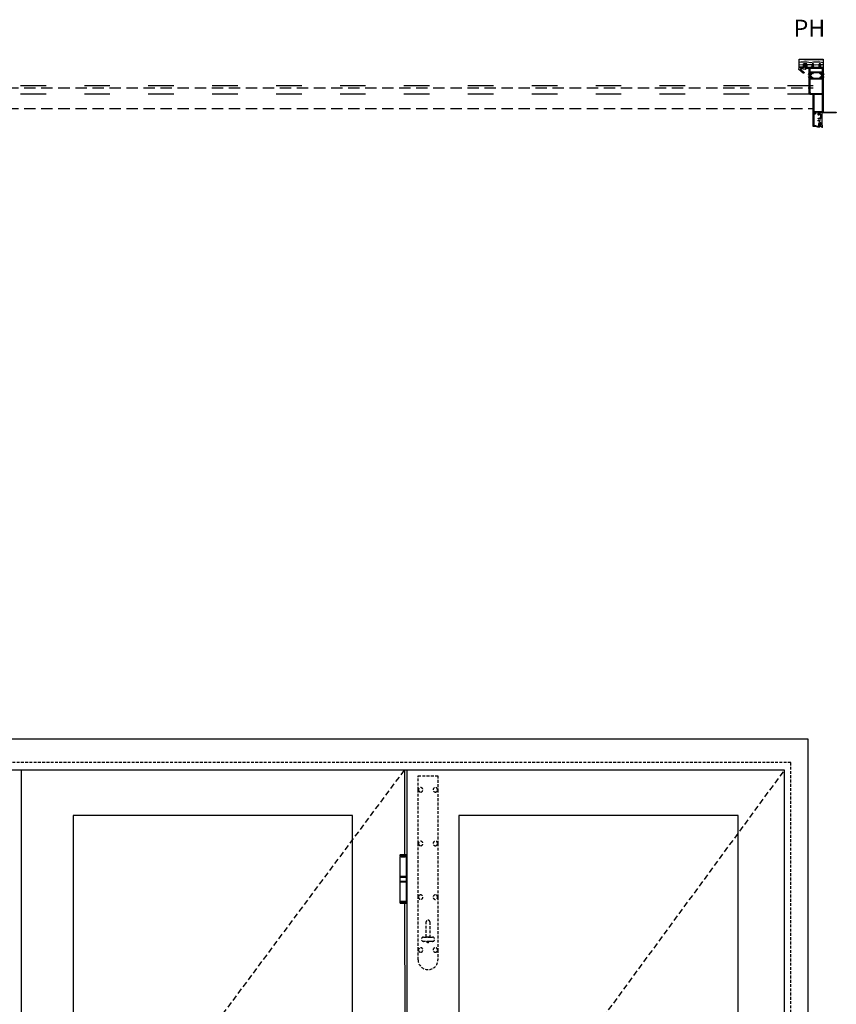
# Model space of a CAD drawing. Units: inches. Extents: x 1 to 731, y -15 to 159.
# Drawn here: x 373 to 445, y 72 to 159 of the extents above; entities that cross this region are included whole.
import ezdxf

# ---------------------------------------------------------------- set-up
doc = ezdxf.new("R2010")
doc.units = ezdxf.units.IN
doc.header["$MEASUREMENT"] = 0
for name, pattern in [('ACAD_ISO03W100', [30, 12, -18]), ('DASHED', [0.75, 0.5, -0.25]), ('DASHEDX2', [1.5, 1, -0.5]), ('HIDDEN', [0.375, 0.25, -0.125])]:
    doc.linetypes.add(name, pattern=pattern)
doc.layers.add('ZP-ANNO-NPLT', color=7, linetype='Continuous', plot=False)
for name, color, linetype in [('ZP-ANNO-TEXT', 255, 'Continuous'), ('ZP-ELEV-FROS', 24, 'Continuous'), ('ZP-ELEV-GLAS-VISB', 175, 'Continuous'), ('ZP-ELEV-HDWR', 57, 'Continuous'), ('ZP-ELEV-HING', 132, 'DASHED'), ('ZP-ELEV-SAIS', 157, 'Continuous'), ('ZP-ELEV-SAOS', 52, 'Continuous'), ('ZP-SECT-ALUM', 63, 'Continuous'), ('ZP-SECT-LOWR-TRCK', 155, 'ACAD_ISO03W100'), ('ZP-SECT-UPPR-TRCK', 155, 'DASHEDX2'), ('ZP-SECT-WDHA', 11, 'Continuous'), ('ZP-SECT-WOOD', 104, 'Continuous'), ('ZP-SECT-WSTP', 40, 'Continuous')]:
    doc.layers.add(name, color=color, linetype=linetype)
doc.styles.get("Standard").update_dxf_attribs({"font": 'arial.ttf'})

# ---------------------------------------------------------------- blocks, each defined once
blk = doc.blocks.new('Elev Cut MP ISBF 4P (4L)')
at = {"layer": 'ZP-ELEV-FROS', "flags": 128}
blk.add_lwpolyline([(138.78, 95.5), (0, 95.5), (0, 0), (138.78, 0)], close=True, dxfattribs=at)
at = {"layer": 'ZP-ELEV-GLAS-VISB', "flags": 128}
for points in [[(98.688, 88.759), (74.093, 88.759), (74.093, 9.609), (98.688, 9.609)], [(132.625, 88.759), (108.03, 88.759), (108.03, 9.609), (132.625, 9.609)]]:
    blk.add_lwpolyline(points, close=True, dxfattribs=at)
at = {"layer": 'ZP-ELEV-HDWR'}
blk.add_lwpolyline([(102.83, 81.187), (103.442, 81.187), (102.831, 81.187), (102.831, 81.108), (103.441, 81.108), (102.831, 81.108), (102.87, 81.069), (103.402, 81.069), (103.441, 81.108), (103.441, 81.187), (103.442, 81.187), (103.442, 82.914), (103.33, 82.914), (103.33, 82.919), (103.441, 82.919), (103.441, 82.959), (103.433, 82.959), (103.441, 82.966), (103.441, 83.344), (103.433, 83.352), (102.839, 83.352), (103.441, 83.352), (103.441, 83.392), (103.33, 83.392), (103.33, 83.397), (103.442, 83.397), (103.442, 85.124), (103.321, 85.124), (103.321, 85.192), (103.441, 85.192), (103.441, 85.27), (103.402, 85.31), (102.87, 85.31), (102.831, 85.27), (103.441, 85.27), (102.831, 85.27), (102.831, 85.192), (103.321, 85.192), (102.95, 85.192), (102.95, 85.124), (103.321, 85.124), (102.83, 85.124), (102.83, 83.397), (103.33, 83.397), (103.33, 83.392), (102.95, 83.392), (102.95, 83.397), (102.95, 83.392), (102.831, 83.392), (102.831, 83.352), (102.839, 83.352), (102.831, 83.344), (103.441, 83.344), (102.831, 83.344), (102.831, 82.966), (103.441, 82.966), (102.831, 82.966), (102.839, 82.959), (103.433, 82.959), (102.831, 82.959), (102.831, 82.919), (102.95, 82.919), (103.33, 82.919), (103.33, 82.914), (102.83, 82.914)], close=True, dxfattribs=at)
at = {"layer": 'ZP-ELEV-HING', "flags": 128}
for points in [[(103.267, 2.123), (69.515, 47.448), (103.267, 92.772)], [(136.71, 2.123), (103.454, 47.448), (136.71, 92.772)]]:
    blk.add_lwpolyline(points, dxfattribs=at)
at = {"layer": 'ZP-ELEV-HING', "linetype": 'HIDDEN'}
for points in [[(104.451, 92.272), (106.201, 92.272), (106.201, 91.032), (106.17, 91.032, 2.414214), (105.973, 90.835, 0.414214), (106.17, 91.032), (106.201, 91.032), (106.201, 86.307), (106.17, 86.307, 2.414214), (105.973, 86.11, 0.414214), (106.17, 86.307), (106.201, 86.307), (106.201, 81.583), (106.17, 81.583, -2.414214), (105.973, 81.78, -0.414214), (106.17, 81.583), (106.201, 81.583), (106.201, 76.937), (106.17, 76.937, 2.414214), (105.973, 76.74, 0.414214), (106.17, 76.937), (106.201, 76.937), (106.201, 76.079, -1), (104.451, 76.079), (104.451, 76.937), (104.481, 76.937, 0.414214), (104.678, 76.74, 2.414214), (104.481, 76.937), (104.451, 76.937), (104.451, 81.583), (104.481, 81.583, -0.414214), (104.678, 81.78, -2.414214), (104.481, 81.583), (104.451, 81.583), (104.451, 86.307), (104.481, 86.307, 0.414214), (104.678, 86.11, 2.414214), (104.481, 86.307), (104.451, 86.307), (104.451, 91.032), (104.481, 91.032, 0.414214), (104.678, 90.835, 2.414214), (104.481, 91.032), (104.451, 91.032)], [(105.469, 77.691, -0.640072), (105.183, 77.691), (105.47, 77.691), (104.932, 77.691, -1), (104.932, 78.073), (105.483, 78.073), (105.168, 78.073), (105.168, 79.402, -1), (105.483, 79.402), (105.483, 78.073), (105.719, 78.073, -1), (105.719, 77.691)]]:
    blk.add_lwpolyline(points, format="xyb", close=True, dxfattribs=at)
at = {"layer": 'ZP-ELEV-SAIS', "linetype": 'HIDDEN', "flags": 128}
blk.add_lwpolyline([(137.25, 93.444), (1.438, 93.444), (1.438, 1.5), (137.25, 1.5)], close=True, dxfattribs=at)
at = {"layer": 'ZP-ELEV-SAOS'}
for p, q in [((69.515, 92.772), (69.515, 2.123)), ((103.267, 92.772), (103.267, 85.31)), ((103.453, 92.772), (103.455, 2.123)), ((103.267, 81.069), (103.283, 62.321))]:
    blk.add_line(p, q, dxfattribs=at)
at = {"layer": 'ZP-ELEV-SAOS', "flags": 128}
blk.add_lwpolyline([(136.71, 92.772), (2.04, 92.772), (2.04, 2.123), (136.71, 2.123)], close=True, dxfattribs=at)
blk = doc.blocks.new('CS Dia AS MP OSF 4P (4L)')
at = {"layer": 'ZP-SECT-WDHA'}
h = blk.add_hatch(dxfattribs=at)
h.set_pattern_fill('WOOD1', color=256, scale=0.5, angle=153, style=0, pattern_type=2)
h.set_pattern_definition([(9.8699, (167.5948, -215.85471), (-1.790500277, -0.21002085), [0.25, -2.25]), (359.5651, (167.3956, -215.58486), (0.67249843, 0.21850879), [0.559017, -0.559017]), (351.4349, (167.5091, -215.3621), (1.1180016, -0.00848805), [0.316228, -1.264911])])
h.paths.add_polyline_path([(140.11, 6.009), (140.11, 5.259), (139.87, 5.259), (139.87, 5.589), (139.745, 5.589), (139.745, 5.259), (139.245, 5.259), (139.245, 5.589), (139.12, 5.589), (139.12, 5.259), (138.66, 5.259), (138.66, 5.589), (138.36, 5.589), (138.36, 5.259), (137.985, 5.259), (137.985, 6.009)])
at = {"layer": 'ZP-ANNO-NPLT'}
blk.add_point((140, 0), dxfattribs=at)
at = {"layer": 'ZP-SECT-ALUM'}
for points in [[(140.094, 5.259, -0.413447), (140.11, 5.243), (140.11, 4.742, 0.36282), (140.119, 4.73, -0.266117), (140.128, 4.722), (140.148, 4.667, -0.550328), (140.136, 4.651), (140.043, 4.659, -0.178506), (140.036, 4.663), (140.022, 4.677, -0.721561), (140.027, 4.691, 0.326012), (140.038, 4.699), (140.059, 4.777), (140.059, 4.785, 0.6885), (140.038, 4.793, -0.213834), (140.029, 4.789), (139.878, 4.789, 0.414214), (139.866, 4.777), (139.866, 4.765), (139.904, 4.702, -0.579096), (139.897, 4.69), (139.841, 4.69, -0.263859), (139.807, 4.709), (139.764, 4.781, 0.261409), (139.75, 4.789), (139.22, 4.789, 0.261421), (139.206, 4.781), (139.162, 4.709, -0.261416), (139.129, 4.69), (139.072, 4.69, -0.586655), (139.066, 4.702), (139.104, 4.765), (139.104, 4.777, 0.414214), (139.092, 4.789), (138.94, 4.789, -0.21301), (138.932, 4.793, 0.682954), (138.911, 4.785), (138.911, 4.777), (138.932, 4.7, 0.269178), (138.94, 4.691), (138.94, 4.691), (138.944, 4.69, -0.577382), (138.948, 4.677), (138.934, 4.662, -0.177679), (138.926, 4.659), (138.833, 4.651, -0.553575), (138.821, 4.667), (138.841, 4.722, -0.263736), (138.85, 4.73, 0.359508), (138.86, 4.741), (138.86, 4.741), (138.86, 4.961, 0.999851), (138.86, 4.991), (138.86, 5.163, 0.414214), (138.844, 5.179), (138.661, 5.179, -0.415492), (138.565, 5.275), (138.565, 5.304), (138.556, 5.312, -0.429811), (138.556, 5.32), (138.563, 5.327, 0.429807), (138.563, 5.335), (138.556, 5.342, -0.430272), (138.556, 5.35), (138.563, 5.357, 0.429852), (138.563, 5.365), (138.556, 5.372, -0.430225), (138.556, 5.38), (138.563, 5.387, 0.429897), (138.563, 5.395), (138.556, 5.402, -0.430179), (138.556, 5.41), (138.563, 5.417, 0.429453), (138.563, 5.425), (138.556, 5.432, -0.430125), (138.556, 5.44), (138.563, 5.447, 0.429495), (138.563, 5.455), (138.556, 5.462, -0.43008), (138.556, 5.47), (138.563, 5.477, 0.213601), (138.565, 5.481), (138.565, 5.493, 0.414251), (138.549, 5.509), (138.549, 5.509), (138.456, 5.509, 0.411496), (138.44, 5.493), (138.44, 5.478), (138.448, 5.47, -0.436588), (138.448, 5.462), (138.442, 5.455, 0.436469), (138.442, 5.447), (138.442, 5.447), (138.448, 5.44, -0.436588), (138.448, 5.432), (138.442, 5.425, 0.436476), (138.442, 5.417), (138.442, 5.417), (138.448, 5.41, -0.436595), (138.448, 5.402), (138.442, 5.395, 0.436476), (138.442, 5.387), (138.442, 5.387), (138.448, 5.38, -0.436596), (138.448, 5.372), (138.442, 5.365, 0.436722), (138.442, 5.357), (138.442, 5.357), (138.448, 5.35, -0.436596), (138.448, 5.342), (138.442, 5.335, 0.436714), (138.442, 5.327), (138.442, 5.327), (138.448, 5.32, -0.436589), (138.448, 5.312), (138.442, 5.305, 0.209462), (138.44, 5.301, -0.43003), (138.4, 5.259), (138.376, 5.259, -0.414214), (138.36, 5.275), (138.36, 5.544, -0.414667), (138.405, 5.589), (138.598, 5.589, -0.328841), (138.641, 5.557), (138.664, 5.481, -0.522304), (138.656, 5.47, 0.544263), (138.648, 5.459), (138.664, 5.419, -0.554061), (138.656, 5.408, 0.544249), (138.648, 5.397), (138.664, 5.357, -0.656232), (138.655, 5.346, 0.487919), (138.645, 5.338), (138.645, 5.338), (138.645, 5.275, 0.414214), (138.661, 5.259), (138.661, 5.259), (139.131, 5.259, 0.409518), (139.147, 5.274), (139.147, 5.338, 0.420881), (139.139, 5.346), (139.139, 5.346), (139.128, 5.346, -0.534675), (139.12, 5.357), (139.136, 5.397, 0.557847), (139.128, 5.408, -0.557719), (139.12, 5.419), (139.136, 5.459, 0.557816), (139.128, 5.47, -0.525884), (139.12, 5.481), (139.142, 5.551, -0.73859), (139.228, 5.551), (139.249, 5.481, -0.528001), (139.241, 5.47, 0.547481), (139.233, 5.459), (139.249, 5.419, -0.548375), (139.241, 5.408, 0.547456), (139.233, 5.397), (139.249, 5.357, -1.180885), (139.235, 5.345, 0.602963), (139.222, 5.338), (139.222, 5.275, 0.419113), (139.238, 5.259), (139.486, 5.259, 0.414212), (139.501, 5.244), (139.501, 5.179), (138.956, 5.179, 0.414214), (138.94, 5.163), (138.94, 5.163), (138.94, 4.885, 0.413582), (138.956, 4.869), (140.014, 4.869, 0.411873), (140.03, 4.885), (140.03, 5.163, 0.41719), (140.014, 5.179), (139.501, 5.179), (139.501, 5.244, 0.414212), (139.516, 5.259), (139.764, 5.259, 0.414214), (139.772, 5.267), (139.772, 5.267), (139.772, 5.338, 0.414214), (139.764, 5.346), (139.753, 5.346, -0.532962), (139.745, 5.357), (139.761, 5.397, 0.559756), (139.753, 5.408, -0.555998), (139.745, 5.419), (139.761, 5.459, 0.559735), (139.753, 5.47, -0.533363), (139.745, 5.481), (139.767, 5.551, -0.738605), (139.853, 5.551), (139.874, 5.481, -0.527998), (139.866, 5.47, 0.551173), (139.858, 5.459), (139.874, 5.419, -0.546979), (139.866, 5.408, 0.550994), (139.858, 5.397), (139.874, 5.357, -1.180145), (139.86, 5.345, 0.604375), (139.847, 5.338), (139.847, 5.267, 0.419929), (139.855, 5.259), (139.855, 5.259)], [(140.136, 4.454, -0.546696), (140.148, 4.438), (140.128, 4.383, -0.261366), (140.119, 4.375, 0.356203), (140.11, 4.364), (140.11, 1.334, -0.414897), (140.094, 1.318), (139.95, 1.318, 0.414213), (139.935, 1.333), (139.935, 1.398), (140.014, 1.398, 0.411243), (140.03, 1.414), (140.03, 2.866, 0.417023), (140.014, 2.882), (139.935, 2.882), (139.935, 2.962), (140.014, 2.962, 0.411243), (140.03, 2.978), (140.03, 4.22, 0.41719), (140.014, 4.236), (138.956, 4.236, 0.414214), (138.94, 4.22), (138.94, 3.105, 0.062876), (138.948, 3.038, 0.34242), (139.045, 2.962), (139.935, 2.962), (139.935, 2.882), (139.306, 2.882, 0.412135), (139.29, 2.867), (139.29, 1.415, 0.416462), (139.306, 1.398), (139.306, 1.398), (139.935, 1.398), (139.935, 1.333, 0.414213), (139.92, 1.318), (139.776, 1.318, 0.414214), (139.76, 1.302), (139.76, 1.302), (139.76, 1.244, 0.413113), (139.768, 1.236), (139.792, 1.236, -0.736521), (139.797, 1.222), (139.733, 1.177, 0.240436), (139.726, 1.164), (139.726, 1.148, 0.419839), (139.734, 1.14), (139.765, 1.14, -0.668176), (139.771, 1.126), (139.735, 1.09, -0.668186), (139.666, 1.118), (139.666, 1.302, 0.418225), (139.65, 1.318), (139.466, 1.318, 0.414214), (139.45, 1.302), (139.45, 1.302), (139.45, 1.254, -0.41291), (139.354, 1.158), (139.306, 1.158, -0.416462), (139.29, 1.175), (139.29, 1.199, -0.412793), (139.33, 1.238), (139.354, 1.238, 0.414689), (139.37, 1.254), (139.37, 1.254), (139.37, 1.302, 0.414214), (139.354, 1.318), (139.226, 1.318, -0.41353), (139.21, 1.334), (139.21, 2.866, 0.417586), (139.194, 2.882), (138.982, 2.882, -0.261073), (138.911, 2.922, -0.139107), (138.86, 3.106), (138.86, 4.363, 0.359508), (138.85, 4.375, -0.263736), (138.841, 4.383), (138.821, 4.438, -0.543604), (138.833, 4.454), (138.926, 4.446, -0.174821), (138.934, 4.442), (138.948, 4.428, -0.72152), (138.943, 4.414, 0.32942), (138.932, 4.405), (138.911, 4.328), (138.911, 4.32, 0.694075), (138.932, 4.312, -0.214274), (138.94, 4.316), (139.092, 4.316, 0.414214), (139.104, 4.328), (139.104, 4.328), (139.104, 4.34), (139.066, 4.403, -0.585293), (139.072, 4.415), (139.129, 4.415, -0.261231), (139.162, 4.396), (139.206, 4.324, 0.261418), (139.22, 4.316), (139.22, 4.316), (139.75, 4.316, 0.261408), (139.764, 4.324), (139.808, 4.396, -0.259131), (139.841, 4.415), (139.897, 4.415, -0.591381), (139.904, 4.403), (139.866, 4.34), (139.866, 4.328, 0.414214), (139.878, 4.316), (139.878, 4.316), (140.029, 4.316, -0.21257), (140.038, 4.312, 0.6885), (140.059, 4.32), (140.059, 4.328), (140.038, 4.405, 0.272497), (140.03, 4.414), (140.025, 4.415, -0.573522), (140.022, 4.428), (140.036, 4.443, -0.174478), (140.043, 4.446)], [(141.226, 1.318, -1), (141.226, 1.258), (139.991, 1.258, 0.41454), (139.975, 1.242), (139.975, 1.242), (139.975, 0.25, 0.105367), (139.976, 0.244), (139.976, 0.244), (139.999, 0.194, -0.105367), (140, 0.188), (140, 0.069, -0.560207), (139.961, 0.045, -0.187526), (139.9, 0.113, -0.620041), (139.909, 0.122, 0.577111), (139.919, 0.132), (139.9, 0.201, -0.734477), (139.91, 0.21, 0.550837), (139.922, 0.217), (139.922, 0.227, 0.362306), (139.916, 0.235, -0.356495), (139.91, 0.242), (139.91, 0.37, 0.418642), (139.894, 0.386), (139.856, 0.386, 0.413383), (139.803, 0.333), (139.803, 0.078, -0.414345), (139.725, 0), (139.643, 0, -0.072733), (139.63, 0.002), (139.438, 0.059, 0.07324), (139.42, 0.062), (139.27, 0.062, -0.417531), (139.21, 0.123), (139.21, 1.302, -0.414214), (139.226, 1.318), (139.344, 1.318, -0.414214), (139.36, 1.302), (139.36, 1.278, -0.341434), (139.345, 1.259), (139.302, 1.248, 0.339186), (139.29, 1.232), (139.29, 0.713, 1.000031), (139.29, 0.683), (139.29, 0.163, 0.416462), (139.306, 0.147), (139.306, 0.147), (139.42, 0.147, -0.072703), (139.462, 0.141), (139.646, 0.086, 0.075163), (139.651, 0.085), (139.702, 0.085, 0.414214), (139.718, 0.101), (139.718, 0.101), (139.718, 0.333, -0.253612), (139.781, 0.449, 0.710212), (139.759, 0.538, -0.173237), (139.671, 0.579, -1), (139.713, 0.622, 2.402979), (139.713, 0.742, -1), (139.671, 0.784, -0.394636), (139.868, 0.79, 0.639517), (139.895, 0.802), (139.895, 1.144, 0.419), (139.879, 1.16), (139.761, 1.16, -0.732351), (139.756, 1.174), (139.832, 1.227, 0.733233), (139.822, 1.256), (139.796, 1.256, -0.655532), (139.79, 1.27), (139.821, 1.303, -0.206758), (139.857, 1.318)]]:
    blk.add_lwpolyline(points, format="xyb", close=True, dxfattribs=at)
at = {"layer": 'ZP-SECT-LOWR-TRCK', "ltscale": 0.1875}
for p, q in [((139.21, 3.649), (0.79, 3.649)), ((139.21, 2.912), (0.79, 2.912))]:
    blk.add_line(p, q, dxfattribs=at)
at = {"layer": 'ZP-SECT-UPPR-TRCK'}
for p, q in [((0.79, 3.478), (139.21, 3.478)), ((0.79, 1.667), (139.21, 1.667))]:
    blk.add_line(p, q, dxfattribs=at)
at = {"layer": 'ZP-SECT-WOOD'}
blk.add_lwpolyline([(140.11, 6.009), (140.11, 5.259), (139.87, 5.259), (139.87, 5.589), (139.745, 5.589), (139.745, 5.259), (139.245, 5.259), (139.245, 5.589), (139.12, 5.589), (139.12, 5.259), (138.66, 5.259), (138.66, 5.589), (138.36, 5.589), (138.36, 5.259), (137.985, 5.259), (137.985, 6.009)], close=True, dxfattribs=at)
at = {"layer": 'ZP-SECT-WSTP'}
for points in [[(138.442, 5.253, 0.411022), (138.47, 5.28), (138.47, 5.331), (138.485, 5.357), (138.485, 5.387), (138.49, 5.387), (138.49, 5.45), (138.459, 5.386, -0.301473), (138.447, 5.381), (138.442, 5.387, -0.436476), (138.442, 5.395), (138.448, 5.402, 0.458021), (138.448, 5.411), (138.49, 5.481, -1.000005), (138.545, 5.481), (138.545, 5.474, -0.513543), (138.532, 5.463, 0.485486), (138.52, 5.454), (138.52, 5.417), (138.561, 5.397), (138.563, 5.395, -0.429897), (138.563, 5.387), (138.556, 5.38, 0.178447), (138.554, 5.377, -0.07777), (138.551, 5.378), (138.525, 5.386), (138.525, 5.357), (138.54, 5.331), (138.54, 5.113, -0.466308), (138.504, 5.083), (138.157, 5.145, 0.781301), (138.125, 5.074), (138.407, 4.854, -1), (138.345, 4.775), (137.958, 5.077, -0.342499), (137.949, 5.113), (138.001, 5.235, -0.300972), (138.029, 5.253)], [(139.02, 4.513, -0.305734), (139.045, 4.476), (139.045, 4.437, 0.130083), (139.051, 4.413), (139.09, 4.346, -0.135111), (139.092, 4.338), (139.092, 4.332, -0.410236), (139.076, 4.316), (138.942, 4.316, -0.414214), (138.927, 4.332), (138.927, 4.338, -0.134811), (138.929, 4.346), (138.968, 4.413, 0.134151), (138.974, 4.437), (138.974, 4.443, 0.311115), (138.967, 4.455), (138.967, 4.455), (138.87, 4.494, -0.310347), (138.86, 4.509), (138.86, 4.597, -0.301777), (138.87, 4.611), (138.967, 4.65, 0.300366), (138.974, 4.661), (138.974, 4.668, 0.134151), (138.968, 4.692), (138.929, 4.759, -0.128458), (138.927, 4.767), (138.927, 4.773, -0.414249), (138.942, 4.789), (139.076, 4.789, -0.418203), (139.092, 4.773), (139.092, 4.767, -0.128198), (139.09, 4.759), (139.051, 4.692, 0.131155), (139.045, 4.668), (139.045, 4.629, -0.305733), (139.02, 4.592), (138.954, 4.565, 0.305733), (138.946, 4.554), (138.946, 4.551, 0.3059), (138.954, 4.54), (138.954, 4.54)], [(140.1, 4.611, -0.303226), (140.11, 4.596), (140.11, 4.508, -0.308149), (140.1, 4.494), (140.003, 4.455, 0.305242), (139.996, 4.444), (139.996, 4.437, 0.132986), (140.002, 4.413), (140.002, 4.413), (140.041, 4.346, -0.134397), (140.043, 4.338), (140.043, 4.332, -0.411071), (140.027, 4.316), (139.893, 4.316, -0.414214), (139.878, 4.332), (139.878, 4.338, -0.135359), (139.88, 4.346), (139.918, 4.413, 0.133831), (139.925, 4.437), (139.925, 4.476, -0.307505), (139.95, 4.513), (140.016, 4.54, 0.306956), (140.023, 4.551), (140.023, 4.551), (140.023, 4.554, 0.305134), (140.016, 4.565), (139.949, 4.592, -0.303999), (139.925, 4.629), (139.925, 4.668, 0.133819), (139.918, 4.692), (139.918, 4.692), (139.879, 4.759, -0.127899), (139.878, 4.767), (139.878, 4.773, -0.414223), (139.893, 4.789), (140.027, 4.789, -0.417363), (140.043, 4.773), (140.043, 4.767, -0.128933), (140.041, 4.759), (140.002, 4.692, 0.130337), (139.996, 4.668), (139.996, 4.661, 0.30598), (140.003, 4.65)]]:
    blk.add_lwpolyline(points, format="xyb", close=True, dxfattribs=at)
at = {"layer": 'ZP-ANNO-TEXT', "insert": (137.5, 7.5), "char_height": 1.5, "attachment_point": 7}
blk.add_mtext('PH', dxfattribs=at)

msp = doc.modelspace()

# ---------------------------------------------------------------- block references
at = {"ltscale": 0.166667}
for name, p in [('CS Dia AS MP OSF 4P (4L)', (304, 149.33333)), ('Elev Cut MP ISBF 4P (4L)', (304, 0))]:
    msp.add_blockref(name, p, dxfattribs=at)

doc.saveas('drawing.dxf')
